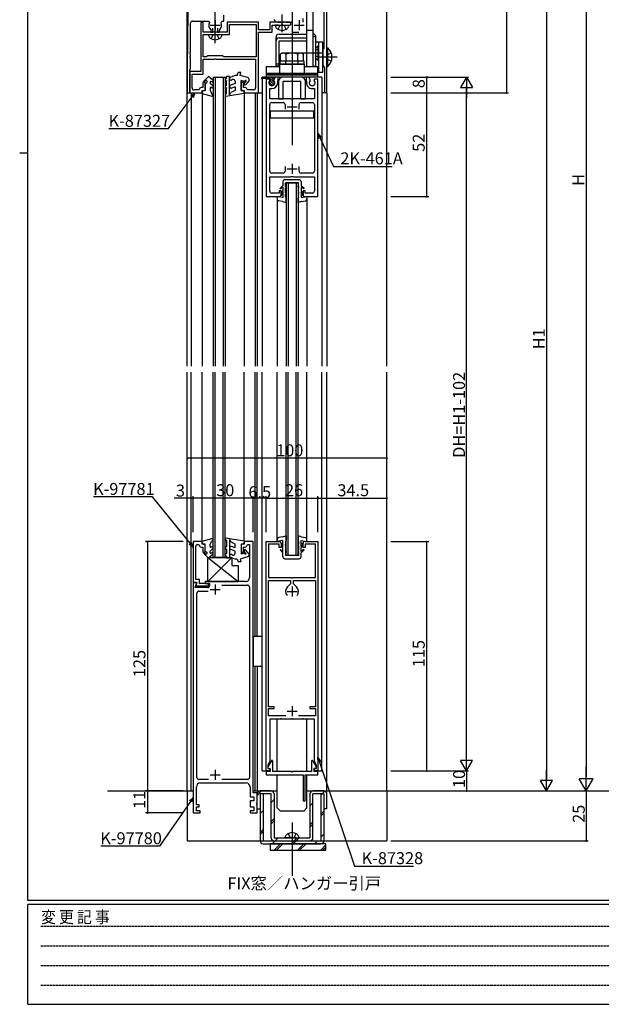
# Model space of a CAD drawing. Extents: x 0 to 1133, y 0 to 806.
# Drawn here: x 0 to 292, y 0 to 494 of the extents above; entities that cross this region are included whole.
import ezdxf

# ---------------------------------------------------------------- set-up
doc = ezdxf.new("R2010")
doc.units = 0
doc.linetypes.add('HIDDEN', pattern=[0.375, 0.25, -0.125])
for name, color, linetype in [('USER1', 3, 'CONTINUOUS'), ('YKK_11', 7, 'CONTINUOUS'), ('YKK_12', 2, 'CONTINUOUS'), ('YKK_13', 4, 'CONTINUOUS'), ('YKK_D', 6, 'CONTINUOUS'), ('YKK_ZWAK', 7, 'CONTINUOUS')]:
    doc.layers.add(name, color=color, linetype=linetype)
doc.styles.get("Standard").update_dxf_attribs({"font": 'ROMANS.SHX', "bigfont": 'EXTFONT.SHX'})
doc.styles.add('YKK_OSSTYLE1', font='romans.shx', dxfattribs={"width": 0.9, "bigfont": 'EXTFONT.SHX'})

# ---------------------------------------------------------------- blocks, each defined once
blk = doc.blocks.new('A201')
at = {"layer": 'YKK_ZWAK', "color": 254, "linetype": 'Continuous'}
for p, q in [((21, 35), (21, 410)), ((19, 222.5), (21, 222.5)), ((571, 35), (21, 35)), ((544, 34), (21, 34)), ((21, 9), (21, 34)), ((21, 9), (544, 9))]:
    blk.add_line(p, q, dxfattribs=at)
at = {"layer": 'YKK_ZWAK', "color": 131, "linetype": 'HIDDEN'}
for p, q in [((24.28, 28.63), (201.57, 28.63)), ((24.28, 23.68), (201.57, 23.68)), ((24.28, 18.74), (201.57, 18.74)), ((24.28, 13.79), (201.57, 13.79))]:
    blk.add_line(p, q, dxfattribs=at)
at = {"layer": 'YKK_ZWAK', "color": 131, "linetype": 'Continuous', "style": 'YKK_OSSTYLE1', "width": 0.9}
blk.add_text('変 更 記 事', height=3, dxfattribs=at).set_placement((24.37, 29.39))

msp = doc.modelspace()

# ---------------------------------------------------------------- linework, layer by layer
at = {"layer": 'YKK_11', "color": 0, "linetype": 'ByBlock', "lineweight": -2}
for p, q in [((154, 457.6), (154, 547.4)), ((152.5, 541.6), (152.5, 479.29)), ((84.26, 498.07), (84, 469.05)), ((102.25, 493), (102.25, 496)), ((142.1, 492.55), (142.1, 494.3)), ((85.6, 477.46), (85.6, 492)), ((86.6, 493), (94.62, 493)), ((90.8, 491.9), (90.8, 467.7)), ((92, 487.5), (92, 491.9)), ((94.62, 493), (95.07, 492.3)), ((96.85, 487.5), (96.85, 489.44)), ((99.15, 489.44), (99.15, 487.5)), ((100.93, 492.3), (101.38, 493)), ((101.38, 493), (102.25, 493)), ((119.7, 492.5), (104, 492.5)), ((104, 492.5), (104, 487.5)), ((105.2, 486.3), (105.2, 491.3)), ((105.2, 491.3), (118.5, 491.3)), ((118.5, 491.3), (118.5, 475.2)), ((119.7, 488.7), (119.7, 492.5)), ((135.25, 492.5), (125.3, 492.5)), ((125.3, 492.5), (125.3, 488.7)), ((126.5, 487.5), (126.5, 491)), ((126.5, 491), (131.04, 491)), ((129.31, 492.5), (131.04, 492.5)), ((131.04, 492.5), (131.23, 492.62)), ((131.04, 491), (131.23, 491.12)), ((131.23, 492.62), (131.78, 492.62)), ((131.23, 491.12), (131.78, 491.12)), ((131.78, 492.62), (131.96, 492.5)), ((131.78, 491.12), (131.96, 491)), ((131.96, 492.5), (132.54, 492.5)), ((131.96, 491), (135.25, 491)), ((132.54, 492.5), (132.73, 492.62)), ((132.73, 492.62), (133.28, 492.62)), ((133.28, 492.62), (133.46, 492.5)), ((133.46, 492.5), (136.5, 492.5)), ((136.5, 492.5), (136.5, 487.5)), ((104, 487.5), (92, 487.5)), ((92, 475.2), (92, 486.3)), ((92, 486.3), (105.2, 486.3)), ((95.76, 488.72), (95.85, 488.5)), ((95.85, 488.5), (95.85, 487.5)), ((95.85, 487.5), (96.85, 487.5)), ((99.15, 487.5), (100.15, 487.5)), ((100.15, 488.5), (100.24, 488.72)), ((100.15, 487.5), (100.15, 488.5)), ((125.3, 488.7), (119.7, 488.7)), ((119.7, 457), (119.7, 487.5)), ((119.7, 487.5), (126.5, 487.5)), ((136.5, 487.5), (139.88, 487.5)), ((152.25, 479), (152, 478.7)), ((152.5, 479.29), (152.25, 479)), ((85.48, 477.28), (85.6, 477.46)), ((85.48, 476.73), (85.48, 477.28)), ((85.6, 476.54), (85.48, 476.73)), ((85.48, 475.28), (85.6, 475.46)), ((85.48, 474.73), (85.48, 475.28)), ((85.6, 474.54), (85.48, 474.73)), ((85.6, 475.46), (85.6, 476.54)), ((85.6, 469.2), (85.6, 474.54)), ((93.8, 475.2), (92, 475.2)), ((92, 466.5), (92, 474)), ((92, 474), (97.54, 474)), ((94, 475.4), (93.8, 475.2)), ((94.2, 475.6), (94, 475.4)), ((101.8, 475.6), (94.2, 475.6)), ((97.54, 474), (97.73, 474.12)), ((97.73, 474.12), (98.28, 474.12)), ((98.28, 474.12), (98.46, 474)), ((98.46, 474), (118.2, 474)), ((102, 475.4), (101.8, 475.6)), ((102.2, 475.2), (102, 475.4)), ((118.5, 475.2), (102.2, 475.2)), ((118.5, 475.2), (102.2, 475.2)), ((118.2, 474), (118.2, 459.5)), ((152, 478.7), (152, 475.46)), ((152, 475.46), (152.12, 475.28)), ((152.12, 474.73), (152, 474.54)), ((152, 474.54), (152, 471)), ((152.12, 475.28), (152.12, 474.73)), ((85.4, 469), (85.6, 469.2)), ((152, 471), (152.8, 469.62)), ((152.8, 469.62), (152.8, 457.6)), ((84, 468.96), (84, 457)), ((85.2, 468.8), (85.4, 469)), ((85.2, 457), (85.2, 468.8)), ((90.8, 467.7), (85.2, 467.7)), ((85.2, 467.7), (85.2, 457)), ((86.4, 459.5), (86.4, 466.5)), ((86.4, 466.5), (92, 466.5)), ((128.07, 465), (127.37, 463.78)), ((129.5, 465), (128.07, 465)), ((129.5, 463.4), (129.5, 465)), ((144.93, 465), (143.5, 465)), ((143.5, 465), (143.5, 463.4)), ((145.63, 463.78), (144.93, 465)), ((91.8, 459.7), (91, 459.7)), ((93, 462.2), (91.8, 462.2)), ((91.8, 462.2), (91.8, 459.7)), ((93, 458.2), (93, 462.2)), ((112.2, 462.2), (111, 462.2)), ((111, 462.2), (111, 458.2)), ((112.2, 459.7), (112.2, 462.2)), ((113, 459.7), (112.2, 459.7)), ((123.5, 464), (123.5, 405)), ((125.3, 464), (123.5, 464)), ((125.43, 463.78), (125.3, 464)), ((125.3, 454), (125.3, 459.2)), ((125.3, 459.2), (126.4, 459.2)), ((125.35, 463.17), (125.43, 463.78)), ((127.37, 463.78), (127.45, 463.17)), ((129.3, 463.06), (129.4, 463.23)), ((129.3, 462.1), (129.3, 463.06)), ((129.4, 463.23), (129.5, 463.4)), ((143.5, 463.4), (143.6, 463.23)), ((143.6, 463.23), (143.7, 463.06)), ((143.7, 463.06), (143.7, 462.1)), ((145.55, 463.17), (145.63, 463.78)), ((146.6, 459.2), (147.7, 459.2)), ((147.7, 464), (147.57, 463.78)), ((147.57, 463.78), (147.65, 463.17)), ((149.5, 464), (147.7, 464)), ((147.7, 459.2), (147.7, 454)), ((149.5, 405), (149.5, 464)), ((84, 457), (85.2, 457)), ((85.2, 457), (91.5, 457)), ((89.8, 458.5), (87.4, 458.5)), ((90, 458.7), (89.8, 458.5)), ((91.5, 457), (91.5, 458.2)), ((91.5, 458.2), (93, 458.2)), ((111, 458.2), (112.5, 458.2)), ((112.5, 458.2), (112.5, 457)), ((112.5, 457), (119.7, 457)), ((114.2, 458.5), (114, 458.7)), ((117.2, 458.5), (114.2, 458.5)), ((135.83, 454), (125.3, 454)), ((125.3, 417.8), (125.3, 451.2)), ((126.3, 452.2), (132, 452.2)), ((133, 451.2), (133, 448.8)), ((136.02, 453.86), (135.83, 454)), ((136.98, 453.86), (136.02, 453.86)), ((137.17, 454), (136.98, 453.86)), ((147.7, 454), (137.17, 454)), ((140, 448.8), (140, 451.2)), ((141, 452.2), (146.7, 452.2)), ((147.7, 451.2), (147.7, 417.8)), ((133, 420.2), (133, 417.8)), ((140, 417.8), (140, 420.2)), ((125.3, 407.8), (125.3, 415)), ((125.3, 415), (135.83, 415)), ((132, 416.8), (126.3, 416.8)), ((135.83, 415), (136.02, 415.15)), ((136.02, 415.15), (136.98, 415.15)), ((136.98, 415.15), (137.17, 415)), ((137.17, 415), (147.7, 415)), ((146.7, 416.8), (141, 416.8)), ((147.7, 415), (147.7, 407.8)), ((123.5, 405), (130, 405)), ((130, 406.8), (126.3, 406.8)), ((131, 408), (130, 408)), ((130, 408), (130, 406.8)), ((131, 406), (131, 408)), ((143, 408), (142, 408)), ((142, 408), (142, 406)), ((143, 406.8), (143, 408)), ((146.7, 406.8), (143, 406.8)), ((143, 405), (149.5, 405)), ((87, 232), (87, 211.5)), ((91.5, 232), (87, 232)), ((88.2, 213), (88.2, 229.5)), ((89.2, 230.5), (89.8, 230.5)), ((89.8, 230.5), (90, 230.3)), ((91, 229.3), (91.8, 229.3)), ((91.5, 230.8), (91.5, 232)), ((93, 230.8), (91.5, 230.8)), ((91.8, 229.3), (91.8, 226.8)), ((93, 226.8), (93, 230.8)), ((112.5, 230.8), (111, 230.8)), ((111, 230.8), (111, 226.8)), ((112.2, 226.8), (112.2, 229.3)), ((112.2, 229.3), (113, 229.3)), ((117, 232), (112.5, 232)), ((112.5, 232), (112.5, 230.8)), ((114, 230.3), (114.2, 230.5)), ((114.2, 230.5), (115.2, 230.5)), ((115.2, 230.5), (115.2, 214)), ((117, 106), (117, 232)), ((123.5, 117), (123.5, 232)), ((123.5, 232), (130, 232)), ((130, 230.8), (124.7, 230.8)), ((124.7, 230.8), (124.7, 214)), ((130, 229), (130, 230.8)), ((131, 229), (130, 229)), ((131, 231), (131, 229)), ((142, 229), (142, 231)), ((143, 229), (142, 229)), ((143, 232), (149.5, 232)), ((148.3, 230.8), (143, 230.8)), ((143, 230.8), (143, 229)), ((148.3, 214), (148.3, 230.8)), ((149.5, 232), (149.5, 117)), ((91.8, 226.8), (93, 226.8)), ((111, 226.8), (112.2, 226.8)), ((90.2, 213), (88.2, 213)), ((90.2, 211), (90.2, 213)), ((124.7, 214), (136.04, 214)), ((124.7, 149.1), (124.7, 212.5)), ((124.7, 212.5), (135.8, 212.5)), ((135.8, 212.5), (135.8, 210.83)), ((136.04, 214), (136.23, 213.88)), ((136.23, 213.88), (136.78, 213.88)), ((136.78, 213.88), (136.96, 214)), ((136.96, 214), (148.3, 214)), ((137.2, 210.83), (137.2, 212.5)), ((137.2, 212.5), (148.3, 212.5)), ((148.3, 212.5), (148.3, 149.1)), ((87, 211.5), (88.7, 211.5)), ((88.7, 211.5), (87, 211.5)), ((87, 211.5), (87, 96)), ((88.03, 209), (88.7, 211.5)), ((94.2, 209), (88.03, 209)), ((88.7, 211.5), (88.24, 209.8)), ((88.24, 209.8), (94.7, 209.8)), ((94.7, 211), (90.2, 211)), ((113.2, 212), (93, 212)), ((93, 212), (93, 211)), ((93, 211), (95.2, 211)), ((94.7, 209.8), (94.7, 211)), ((95.2, 211), (95.2, 210)), ((101.29, 210.2), (114.2, 210.2)), ((101.29, 210.2), (114.2, 210.2)), ((115.2, 209.2), (115.2, 113.8)), ((135.8, 210.83), (134.24, 209.27)), ((138.76, 209.27), (137.2, 210.83)), ((88.8, 113.8), (88.8, 206.2)), ((89.8, 207.2), (94.54, 207.2)), ((127.5, 149.1), (124.7, 149.1)), ((124.7, 144.6), (124.7, 148.3)), ((124.7, 148.3), (127.5, 148.3)), ((127.5, 148.3), (127.5, 149.1)), ((148.3, 149.1), (145.5, 149.1)), ((145.5, 149.1), (145.5, 148.3)), ((145.5, 148.3), (148.3, 148.3)), ((148.3, 148.3), (148.3, 144.6)), ((133.33, 144.6), (124.7, 144.6)), ((148.3, 144.6), (139.68, 144.6)), ((130.54, 143), (125.3, 143)), ((125.3, 143), (125.3, 121.73)), ((130.73, 143.12), (130.54, 143)), ((131.28, 143.12), (130.73, 143.12)), ((131.46, 143), (131.28, 143.12)), ((136.04, 143), (131.46, 143)), ((136.23, 143.12), (136.04, 143)), ((136.78, 143.12), (136.23, 143.12)), ((136.96, 143), (136.78, 143.12)), ((141.54, 143), (136.96, 143)), ((141.73, 143.12), (141.54, 143)), ((142.28, 143.12), (141.73, 143.12)), ((142.46, 143), (142.28, 143.12)), ((147.7, 143), (142.46, 143)), ((147.7, 121.73), (147.7, 143)), ((125.3, 121.73), (124.3, 120)), ((124.3, 120), (124.3, 118.3)), ((148.7, 120), (147.7, 121.73)), ((148.7, 118.3), (148.7, 120)), ((125.3, 117), (123.5, 117)), ((124.3, 118.3), (125.3, 118.3)), ((125.3, 118.3), (125.3, 117)), ((147.7, 117), (147.7, 118.3)), ((147.7, 118.3), (148.7, 118.3)), ((149.5, 117), (147.7, 117)), ((88.6, 100), (88.6, 109)), ((94.71, 112.8), (89.8, 112.8)), ((90.6, 111), (113.5, 111)), ((114.2, 112.8), (101.29, 112.8)), ((115.5, 109), (115.5, 104)), ((115.5, 104), (117.4, 104)), ((119, 106), (117, 106)), ((117.4, 104), (117.4, 102)), ((119, 100.96), (119, 106)), ((90, 100), (88.6, 100)), ((88.6, 97), (88.6, 99)), ((88.6, 99), (90, 99)), ((90, 99), (90, 100)), ((117.4, 102), (115.5, 102)), ((115.5, 102), (115.5, 99)), ((115.5, 99), (117.4, 99)), ((117.4, 99), (117.4, 97)), ((118.88, 100.78), (119, 100.96)), ((118.88, 100.23), (118.88, 100.78)), ((119, 100.04), (118.88, 100.23)), ((119, 96), (119, 100.04)), ((87, 96), (90.5, 96)), ((90.5, 97), (88.6, 97)), ((90.5, 96), (90.5, 97)), ((117.4, 97), (115.5, 97)), ((115.5, 97), (115.5, 96)), ((115.5, 96), (119, 96))]:
    msp.add_line(p, q, dxfattribs=at)
at = {"layer": 'YKK_11', "color": 2}
for p, q in [((95.5, 491), (100.5, 491)), ((98, 493.5), (98, 488.5)), ((137.5, 491), (142.5, 491)), ((140, 493.5), (140, 488.5)), ((134, 450), (139, 450)), ((136.5, 452.5), (136.5, 447.5)), ((136.5, 421.5), (136.5, 416.5)), ((134, 419), (139, 419)), ((95.5, 208), (100.5, 208)), ((98, 210.5), (98, 205.5)), ((136.5, 209.5), (136.5, 204.5)), ((134, 207), (139, 207)), ((136.5, 149.5), (136.5, 144.5)), ((134, 147), (139, 147)), ((95.5, 115), (100.5, 115)), ((98, 117.5), (98, 112.5))]:
    msp.add_line(p, q, dxfattribs=at)
at = {"layer": 'YKK_11', "color": 0, "linetype": 'ByBlock', "lineweight": -2}
for centre, radius, start, end in [((129.31, 494.5), 2, 195, 270), ((86.6, 492), 1, 90, 180), ((91.4, 491.9), 0.6, 360, 180), ((98, 491), 3.2, 156.0835, 225.573), ((98, 491), 3.2, 314.427, 23.9165), ((135.25, 491.75), 0.75, 270, 90), ((94, 468.96), 10, 179.4875, 180.0001), ((87.4, 459.5), 1, 180, 270), ((91, 458.7), 1, 90, 180), ((113, 458.7), 1, 359.9996, 89.9996), ((117.2, 459.5), 1, 270, 360), ((126.4, 462.1), 1.5, 134.4775, 45.5225), ((126.4, 462.1), 2.9, 270, 0), ((146.6, 462.1), 2.9, 179.9997, 270), ((146.6, 462.1), 1.5, 134.4778, 45.5222), ((153.4, 457.6), 0.6, 180, 0), ((126.3, 451.2), 1, 90, 180), ((132, 451.2), 1, 0.0009, 90), ((141, 451.2), 1, 90, 180), ((146.7, 451.2), 1, 359.9999, 90), ((126.3, 417.8), 1, 180, 270), ((132, 417.8), 1, 270, 359.9991), ((141, 417.8), 1, 180, 270), ((146.7, 417.8), 1, 270, 0), ((126.3, 407.8), 1, 180, 270), ((130, 406), 1, 270, 359.9991), ((143, 406), 1, 180.0009, 269.9991), ((146.7, 407.8), 1, 270, 0), ((89.2, 229.5), 1, 90, 180), ((91, 230.3), 1, 180.0009, 270.0009), ((113, 230.3), 1, 270, 360), ((130, 231), 1, 0, 90), ((143, 231), 1, 90, 180), ((113.2, 214), 2, 270, 360), ((94.2, 210), 1, 270, 360), ((114.2, 209.2), 1, 0, 90), ((136.5, 207), 3.2, 135, 218.3665), ((136.5, 207), 3.2, 321.6335, 45), ((89.8, 206.2), 1, 90, 180), ((89.8, 113.8), 1, 180, 270), ((114.2, 113.8), 1, 270, 360), ((90.6, 109), 2, 90, 180), ((113.5, 109), 2, 0, 90)]:
    msp.add_arc(centre, radius, start, end, dxfattribs=at)
at = {"layer": 'YKK_12'}
for p, q in [((84, 320), (84, 665.49)), ((184, 320), (184, 665.49)), ((97, 465), (103, 465)), ((97, 465), (97, 320)), ((98, 465), (98, 320)), ((102, 465), (102, 320)), ((103, 465), (103, 320)), ((151.5, 465), (121.5, 465)), ((121.5, 465), (121.5, 320)), ((151.5, 465), (151.5, 320)), ((86, 457), (86, 320)), ((91.5, 457.9), (91.5, 320)), ((112.5, 456.7), (112.5, 320)), ((118, 457), (118, 320)), ((119, 457), (121.5, 457)), ((119, 457), (119, 320)), ((154, 457), (151.5, 457)), ((154, 457), (154, 320)), ((133.5, 412), (139.5, 412)), ((133.5, 412), (133.5, 320)), ((134.5, 412), (134.5, 320)), ((138.5, 412), (138.5, 320)), ((139.5, 412), (139.5, 320)), ((129, 405), (129, 320)), ((144, 405), (144, 320)), ((84, 107), (84, 317)), ((86, 107), (86, 317)), ((91.5, 231.8), (91.5, 317)), ((97, 224), (97, 317)), ((98, 224), (98, 317)), ((102, 224), (102, 317)), ((103, 224), (103, 317)), ((112.5, 232.3), (112.5, 317)), ((118, 184.5), (118, 317)), ((119, 184.5), (119, 317)), ((121.5, 117), (121.5, 317)), ((129, 232), (129, 317)), ((133.5, 225), (133.5, 317)), ((134.5, 225), (134.5, 317)), ((138.5, 225), (138.5, 317)), ((139.5, 225), (139.5, 317)), ((144, 232), (144, 317)), ((151.5, 117), (151.5, 317)), ((154, 107), (154, 317)), ((184, 107), (184, 317)), ((103, 224), (97, 224)), ((139.5, 225), (133.5, 225)), ((118, 107), (118, 169.5)), ((119, 169.5), (119, 107)), ((121.5, 117), (123.5, 117)), ((149.5, 117), (151.5, 117)), ((44, 107), (87, 107)), ((84, 107), (84, 82)), ((117, 107), (129, 107)), ((144, 107), (310.97, 107)), ((184, 107), (184, 82)), ((84, 82), (184, 82))]:
    msp.add_line(p, q, dxfattribs=at)
at = {"layer": 'YKK_13'}
for p, q in [((136.5, 543.98), (136.5, 464.09)), ((147, 531), (147, 470.2)), ((143.8, 507), (143.8, 470.2)), ((98, 481.9), (98, 499.07)), ((131.5, 487.48), (131.5, 496.36)), ((129.5, 491), (128, 491)), ((128, 491), (128.14, 490.49)), ((129.5, 491), (133.5, 491)), ((129.5, 488.91), (130.35, 490.65)), ((130.35, 490.65), (131.5, 491.26)), ((132.65, 490.65), (131.5, 491.26)), ((133.5, 488.91), (132.65, 490.65)), ((133.5, 491), (135, 491)), ((135, 491), (134.86, 490.49)), ((94.5, 486.3), (101.5, 486.3)), ((94.5, 486.3), (94.64, 485.79)), ((96, 486.3), (100, 486.3)), ((96, 484.21), (96.85, 485.95)), ((96.85, 485.95), (98, 486.56)), ((99.15, 485.95), (98, 486.56)), ((100, 484.21), (99.15, 485.95)), ((101.5, 486.3), (101.36, 485.79)), ((128.5, 470.5), (128.5, 485)), ((130, 486.5), (143.8, 486.5)), ((130, 484.6), (143.8, 484.6)), ((143.8, 488.5), (147, 488.5)), ((147, 485.3), (147, 470.5)), ((147, 485.3), (148.5, 485.3)), ((148.5, 470.5), (148.5, 485.3)), ((130, 470.5), (130, 483.14)), ((130, 483.14), (143.8, 483.14)), ((152, 482.5), (148.5, 482.5)), ((149.5, 480.5), (148.5, 479.5)), ((149.75, 479.08), (148.5, 478.47)), ((149.5, 480.5), (149.5, 473.5)), ((149.75, 480.5), (149.5, 480.5)), ((149.7, 482.5), (149.7, 467.5)), ((149.75, 473.5), (149.75, 480.5)), ((152, 467.5), (152, 482.5)), ((154, 470.3), (154, 479.7)), ((154, 479.7), (154.51, 479.7)), ((154.51, 470.3), (154.51, 479.7)), ((131.5, 476.9), (130.73, 476.46)), ((130.73, 472.9), (130.73, 476.46)), ((141.5, 476.9), (131.5, 476.9)), ((133.61, 472.9), (133.61, 476.46)), ((136.5, 478.9), (136.5, 430.9)), ((139.39, 472.9), (139.39, 476.46)), ((151.96, 477), (139.74, 477)), ((141.5, 476.9), (142.27, 476.46)), ((142.27, 472.9), (142.27, 476.46)), ((149.75, 474.92), (148.5, 475.53)), ((149.5, 473.5), (148.5, 474.5)), ((159.18, 475), (149.7, 475)), ((154.21, 476.15), (153.59, 475)), ((154.21, 473.85), (153.59, 475)), ((154, 473), (154, 477)), ((156.15, 477.1), (154.21, 476.15)), ((123.5, 470.2), (123.5, 467)), ((123.5, 470.2), (130.25, 470.2)), ((130, 471.5), (128.5, 471.5)), ((130, 470.5), (128.5, 470.5)), ((142.75, 471.4), (130.25, 471.4)), ((130.25, 471.4), (130.25, 467)), ((142.6, 472.9), (130.4, 472.9)), ((130.4, 472.9), (130.4, 471.4)), ((130.4, 471.4), (142.6, 471.4)), ((142.27, 472.9), (130.73, 472.9)), ((133.45, 471.4), (133.45, 472.9)), ((139.55, 471.4), (139.55, 472.9)), ((142.6, 471.4), (142.6, 472.9)), ((142.75, 467), (142.75, 471.4)), ((142.75, 470.2), (149.5, 470.2)), ((147, 470.5), (148.5, 470.5)), ((149.5, 473.5), (149.75, 473.5)), ((149.5, 467), (149.5, 470.2)), ((154, 470.3), (154.51, 470.3)), ((156.15, 472.9), (154.21, 473.85)), ((92.27, 462.89), (94.59, 465.2)), ((96.75, 463.49), (94.59, 465.2)), ((103.37, 464.11), (103.7, 464.2)), ((105.2, 465.2), (103.7, 465.2)), ((103.7, 464.2), (103.7, 465.2)), ((105.2, 455.99), (105.2, 465.2)), ((108, 465.7), (105.76, 464.91)), ((109, 465.7), (108, 465.7)), ((109, 465.7), (109.55, 467.2)), ((110.9, 467.2), (109.55, 467.2)), ((110.5, 465.7), (110.9, 467.2)), ((114.26, 464.7), (110.5, 465.7)), ((124.9, 465), (121.38, 464.6)), ((125.36, 464.2), (121.4, 464.2)), ((123.5, 467), (123.5, 466.5)), ((123.5, 467), (149.5, 467)), ((123.5, 467), (149.5, 467)), ((123.5, 466.5), (123.5, 465.5)), ((149.5, 466.5), (123.5, 466.5)), ((149.5, 466), (123.5, 466)), ((123.5, 465.5), (123.5, 465)), ((149.5, 465), (123.5, 465)), ((127.9, 465), (124.9, 465)), ((124.9, 464.2), (124.9, 465)), ((126.4, 463.39), (124.9, 464.89)), ((125.75, 463.53), (125.36, 464.2)), ((126.4, 464.52), (125.91, 465)), ((127.17, 463.74), (126.4, 464.52)), ((127.58, 464.45), (127.04, 465)), ((127.05, 463.53), (127.9, 465)), ((140.95, 465), (132.05, 465)), ((149.5, 467.5), (152, 467.5)), ((149.5, 466.5), (149.5, 467)), ((149.5, 465.5), (149.5, 466.5)), ((149.5, 465), (149.5, 465.5)), ((92.63, 462.54), (93.15, 463.06)), ((93, 461.7), (93.8, 462.3)), ((93, 461.7), (93, 458.2)), ((95.5, 462.37), (95.5, 461.7)), ((96.75, 460.52), (95.5, 461.7)), ((95.5, 459.39), (95.5, 458.2)), ((96.25, 462.63), (95.95, 462.8)), ((96.25, 459.65), (95.95, 459.83)), ((103.37, 460.61), (103.7, 460.7)), ((103.7, 463.17), (103.63, 463.15)), ((103.7, 459.67), (103.63, 459.65)), ((103.7, 460.7), (103.7, 463.17)), ((103.7, 456.7), (103.7, 459.67)), ((108, 461.7), (105.76, 460.91)), ((106.74, 463.81), (106.14, 463.46)), ((108, 460.15), (106.14, 459.47)), ((108, 462.85), (108, 461.7)), ((108, 460.15), (108, 458.2)), ((111, 458.2), (111, 463.2)), ((112.58, 462.78), (111, 463.2)), ((113, 463.2), (112.58, 462.78)), ((113.5, 463.2), (112.58, 461.77)), ((113.5, 463.2), (113, 463.2)), ((115, 463.2), (113.39, 461.19)), ((115, 463.2), (115, 463.73)), ((125.45, 462.1), (125.14, 462.41)), ((126.4, 461.15), (125.45, 462.1)), ((126.4, 462.27), (125.57, 463.1)), ((125.75, 463.23), (125.75, 463.53)), ((127.69, 462.1), (126.4, 463.39)), ((126.57, 462.1), (126.4, 462.27)), ((126.71, 460.84), (126.4, 461.15)), ((127.4, 461.27), (126.57, 462.1)), ((127.05, 463.23), (127.05, 463.53)), ((127.7, 462.09), (127.69, 462.1)), ((129.75, 462.7), (129.75, 454)), ((132.05, 454), (132.05, 462.7)), ((140.95, 462.7), (132.05, 462.7)), ((140.95, 454), (140.95, 462.7)), ((143.25, 454), (143.25, 462.7)), ((91.5, 457.5), (91.5, 456.7)), ((91.5, 456.7), (97, 455.2)), ((92.2, 458.2), (93, 458.2)), ((95.5, 458.2), (96.38, 456.79)), ((97, 455.71), (96.38, 456.79)), ((97, 455.71), (97, 455.2)), ((103, 456), (103.7, 456.7)), ((103, 456), (103, 455.5)), ((112.5, 456.7), (103.35, 455.21)), ((105.2, 455.99), (105.88, 457.18)), ((108, 458.2), (105.88, 457.18)), ((111.8, 458.2), (111, 458.2)), ((112.5, 456.7), (112.5, 457.5)), ((129.75, 454), (132.05, 454)), ((140.95, 454), (143.25, 454)), ((147.5, 447.8), (125.5, 447.8)), ((125.5, 447.8), (125.5, 444.6)), ((125.5, 444.6), (147.5, 444.6)), ((147.5, 444.6), (147.5, 447.8)), ((131.95, 410.55), (130.5, 409.19)), ((130.78, 408.9), (131.95, 410)), ((131.95, 412.6), (131.95, 410.55)), ((131.95, 410), (131.95, 408.34)), ((132.95, 413.6), (140.05, 413.6)), ((139.75, 412), (133.25, 412)), ((133.25, 409.8), (133.25, 412)), ((133.5, 410.5), (133.25, 409.8)), ((133.5, 410.01), (133.25, 409.31)), ((133.5, 410.01), (133.5, 410.5)), ((139.5, 410.01), (139.5, 410.5)), ((139.5, 410.5), (139.75, 409.8)), ((139.5, 410.01), (139.75, 409.31)), ((139.75, 409.8), (139.75, 412)), ((141.05, 412.6), (141.05, 410.55)), ((141.05, 410.55), (142.5, 409.19)), ((142.22, 408.9), (141.05, 410)), ((141.05, 410), (141.05, 408.34)), ((129, 405), (129, 403.84)), ((131.95, 404.5), (129, 405)), ((130.78, 408.9), (130.5, 409.18)), ((131.95, 408.34), (130.98, 405.79)), ((131.19, 405.58), (130.98, 405.79)), ((131.19, 405.58), (131.95, 407.5)), ((131.95, 407.5), (131.95, 404.5)), ((133.25, 407), (133.25, 409.31)), ((133.5, 408), (133.25, 407)), ((133.5, 407.23), (133.25, 406.23)), ((133.25, 405), (133.25, 406.23)), ((133.5, 408), (133.5, 407.23)), ((139.5, 408), (139.5, 407.23)), ((139.5, 408), (139.75, 407)), ((139.5, 407.23), (139.75, 406.23)), ((139.75, 407), (139.75, 409.31)), ((139.75, 405), (139.75, 406.23)), ((141.05, 408.34), (142.02, 405.79)), ((141.05, 407.5), (141.05, 404.5)), ((141.81, 405.58), (141.05, 407.5)), ((141.05, 404.5), (144, 405)), ((141.81, 405.58), (142.02, 405.79)), ((142.22, 408.9), (142.5, 409.18)), ((144, 405), (144, 403.84)), ((131.75, 402.56), (129.83, 402.86)), ((131.75, 402.56), (133.5, 402)), ((133.5, 402), (133.5, 404.25)), ((139.5, 402), (139.5, 404.25)), ((141.25, 402.56), (139.5, 402)), ((141.25, 402.56), (143.17, 402.86)), ((91.5, 232.3), (97, 233.8)), ((91.5, 231.5), (91.5, 232.3)), ((95.5, 230.8), (96.38, 232.22)), ((97, 233.3), (96.38, 232.22)), ((97, 233.3), (97, 233.8)), ((103, 233), (103, 233.5)), ((103, 233), (103.7, 232.3)), ((112.5, 232.3), (103.35, 233.8)), ((103.7, 232.3), (103.7, 229.34)), ((105.2, 233.01), (105.2, 223.8)), ((105.2, 233.01), (105.88, 231.83)), ((112.5, 232.3), (112.5, 231.5)), ((129, 232), (129, 233.16)), ((131.95, 232.5), (129, 232)), ((131.75, 234.44), (129.83, 234.15)), ((131.75, 234.44), (133.5, 235)), ((131.95, 229.5), (131.95, 232.5)), ((133.5, 235), (133.5, 232.76)), ((139.5, 235), (139.5, 232.76)), ((141.25, 234.44), (139.5, 235)), ((141.05, 232.5), (144, 232)), ((141.05, 229.5), (141.05, 232.5)), ((141.25, 234.44), (143.17, 234.15)), ((144, 232), (144, 233.16)), ((92.2, 230.8), (93, 230.8)), ((93, 227.3), (93, 230.8)), ((93, 227.3), (93.8, 226.7)), ((95.5, 229.61), (95.5, 230.8)), ((96.75, 228.49), (95.5, 227.3)), ((95.5, 226.64), (95.5, 227.3)), ((96.25, 229.35), (95.95, 229.18)), ((103.37, 228.39), (103.7, 228.3)), ((103.7, 229.34), (103.63, 229.36)), ((103.7, 228.3), (103.7, 225.84)), ((108, 227.3), (105.76, 228.09)), ((108, 230.8), (105.88, 231.83)), ((108, 228.86), (106.14, 229.54)), ((108, 228.86), (108, 230.8)), ((108, 226.16), (108, 227.3)), ((111, 230.8), (111, 225.8)), ((111.8, 230.8), (111, 230.8)), ((113.5, 225.8), (112.58, 227.23)), ((115, 225.8), (113.39, 227.81)), ((130.78, 228.1), (130.5, 227.82)), ((131.95, 226.45), (130.5, 227.82)), ((130.78, 228.1), (131.95, 227)), ((131.19, 231.43), (130.98, 231.22)), ((131.95, 228.66), (130.98, 231.22)), ((131.19, 231.43), (131.95, 229.5)), ((131.95, 227), (131.95, 228.66)), ((133.25, 232), (133.25, 230.77)), ((133.5, 229.77), (133.25, 230.77)), ((133.5, 229), (133.25, 230)), ((133.25, 230), (133.25, 227.69)), ((133.5, 226.99), (133.25, 227.69)), ((133.5, 226.5), (133.25, 227.2)), ((133.25, 227.2), (133.25, 225)), ((133.5, 229), (133.5, 229.77)), ((139.5, 229.77), (139.75, 230.77)), ((139.5, 229), (139.75, 230)), ((139.5, 229), (139.5, 229.77)), ((139.5, 226.99), (139.75, 227.69)), ((139.5, 226.5), (139.75, 227.2)), ((139.75, 232), (139.75, 230.77)), ((139.75, 230), (139.75, 227.69)), ((139.75, 227.2), (139.75, 225)), ((141.81, 231.43), (141.05, 229.5)), ((141.05, 228.66), (142.02, 231.22)), ((141.05, 227), (141.05, 228.66)), ((142.22, 228.1), (141.05, 227)), ((141.05, 226.45), (142.5, 227.82)), ((141.81, 231.43), (142.02, 231.22)), ((142.22, 228.1), (142.5, 227.82)), ((92.27, 226.12), (94.59, 223.8)), ((92.63, 226.47), (93.15, 225.95)), ((106.37, 224), (94.27, 212)), ((94.27, 224), (109.58, 212)), ((94.27, 212), (94.27, 224)), ((94.27, 224), (106.37, 224)), ((96.75, 225.51), (94.59, 223.8)), ((96.25, 226.38), (95.95, 226.21)), ((103.37, 224.89), (103.7, 224.8)), ((103.7, 225.84), (103.63, 225.86)), ((103.7, 224.8), (103.7, 223.8)), ((105.2, 223.8), (103.7, 223.8)), ((108, 223.3), (105.76, 224.09)), ((106.74, 225.19), (106.14, 225.54)), ((106.37, 224), (106.37, 219.98)), ((109, 223.3), (108, 223.3)), ((109, 223.3), (109.55, 221.8)), ((114.26, 224.31), (110.5, 223.3)), ((110.5, 223.3), (110.9, 221.8)), ((112.58, 226.23), (111, 225.8)), ((113, 225.8), (112.58, 226.23)), ((113.5, 225.8), (113, 225.8)), ((115, 225.8), (115, 225.28)), ((131.95, 224.4), (131.95, 226.45)), ((132.95, 223.4), (140.05, 223.4)), ((139.75, 225), (133.25, 225)), ((133.5, 226.99), (133.5, 226.5)), ((139.5, 226.99), (139.5, 226.5)), ((141.05, 224.4), (141.05, 226.45)), ((106.37, 219.98), (109.58, 219.98)), ((110.9, 221.8), (109.55, 221.8)), ((109.58, 219.98), (109.58, 212)), ((94.27, 212), (109.58, 212)), ((121.5, 184.5), (117, 184.5)), ((117, 184.5), (117, 169.5)), ((117, 169.5), (121.5, 169.5)), ((144, 143), (129, 143)), ((129, 116.8), (129, 143)), ((144, 116.8), (144, 143)), ((126.14, 122.15), (124.4, 119.14)), ((124.4, 119.14), (124.4, 118.3)), ((126.7, 122), (126.7, 116.8)), ((146.3, 122), (146.3, 116.8)), ((146.86, 122.15), (148.6, 119.14)), ((148.6, 119.14), (148.6, 118.3)), ((123.5, 116.8), (123.5, 115.1)), ((125.5, 116.8), (123.5, 116.8)), ((123.5, 115.1), (142.1, 115.1)), ((124.4, 118.3), (125.5, 118.3)), ((125.5, 118.3), (125.5, 116.8)), ((136.04, 116.8), (126.7, 116.8)), ((129, 98.5), (129, 115.1)), ((146.3, 116.8), (136.96, 116.8)), ((142.1, 115.1), (142.1, 102.1)), ((143, 102.1), (143, 115.1)), ((143, 115.1), (149.5, 115.1)), ((144, 98.5), (144, 115.1)), ((147.5, 118.3), (147.5, 116.8)), ((148.6, 118.3), (147.5, 118.3)), ((149.5, 116.8), (147.5, 116.8)), ((149.5, 115.1), (149.5, 116.8)), ((119, 104.79), (121.21, 107)), ((119, 98), (119, 105.5)), ((119.06, 105.91), (120.1, 106.95)), ((126, 107), (120.5, 107)), ((120.5, 105.5), (120.5, 82)), ((126, 105.5), (120.5, 105.5)), ((122, 105.5), (122, 82)), ((126, 83.5), (126, 105.5)), ((127.5, 105.5), (127.5, 83.5)), ((145.5, 105.5), (145.5, 83.5)), ((152.5, 107), (147, 107)), ((152.5, 105.5), (147, 105.5)), ((147, 83.5), (147, 105.5)), ((151, 104.97), (151.53, 105.5)), ((151, 105.5), (151, 82)), ((151.53, 105.5), (152.96, 106.93)), ((152.5, 105.5), (152.5, 82)), ((154, 98), (154, 105.5)), ((126, 101.18), (127.5, 102.68)), ((142.1, 102.1), (143, 102.1)), ((145.5, 99.47), (147, 100.97)), ((119, 98), (120.5, 98)), ((120.5, 95.68), (122, 97.18)), ((129, 98.5), (130.5, 97)), ((130.5, 97), (142.5, 97)), ((142.5, 97), (144, 98.5)), ((151, 95.42), (152.5, 96.92)), ((151, 94.36), (152.5, 95.86)), ((154, 98), (152.5, 98)), ((153.58, 98), (154, 98.42)), ((126, 91.64), (127.5, 93.14)), ((126, 90.58), (127.5, 92.08)), ((136.5, 91.1), (136.5, 64.5)), ((145.5, 89.92), (147, 91.42)), ((145.5, 88.86), (147, 90.36)), ((120.5, 86.14), (122, 87.64)), ((120.5, 85.08), (122, 86.58)), ((133, 83.5), (133.14, 84.02)), ((134.5, 85.6), (135.35, 83.85)), ((138.5, 85.6), (137.65, 83.85)), ((140, 83.5), (139.86, 84.02)), ((151, 83.76), (152.5, 85.26)), ((122, 82), (151, 82)), ((122, 80.5), (151, 80.5)), ((125.5, 80.5), (125.5, 77.3)), ((153.5, 80.5), (125.5, 80.5)), ((126.53, 80.5), (128.03, 82)), ((127.5, 83.5), (145.5, 83.5)), ((127.57, 77.3), (130.77, 80.5)), ((128.03, 82), (129.53, 83.5)), ((128.64, 77.3), (131.84, 80.5)), ((134.5, 83.5), (133, 83.5)), ((138.5, 83.5), (134.5, 83.5)), ((135.35, 83.85), (136.5, 83.24)), ((136.08, 80.5), (137.58, 82)), ((137.65, 83.85), (136.5, 83.24)), ((137.14, 80.5), (138.64, 82)), ((137.58, 82), (139.08, 83.5)), ((138.5, 83.5), (140, 83.5)), ((138.64, 82), (140.14, 83.5)), ((139.24, 77.3), (142.44, 80.5)), ((140.3, 77.3), (143.5, 80.5)), ((147.75, 80.5), (149.25, 82)), ((150.91, 77.3), (153.5, 79.89)), ((153.5, 77.3), (153.5, 80.5)), ((125.5, 77.3), (153.5, 77.3)), ((151.97, 77.3), (153.5, 78.83))]:
    msp.add_line(p, q, dxfattribs=at)
for centre, radius, start, end in [((130.36, 491.08), 2.3, 195, 233.1159), ((131.5, 492.6), 4.2, 233.1159, 306.8841), ((132.64, 491.08), 2.3, 306.8841, 345), ((96.86, 486.38), 2.3, 195, 233.1159), ((98, 487.9), 4.2, 233.1159, 306.8841), ((99.14, 486.38), 2.3, 306.8841, 345), ((130, 485), 1.5, 90, 180.0001), ((130, 483.1), 1.5, 90, 180.0001), ((147, 485), 1.5, 11.5371, 90), ((149.95, 475), 6.55, 314.127, 45.873), ((132.17, 474.35), 2.56, 55.6158, 124.3842), ((136.5, 467.35), 9.55, 72.412, 107.588), ((140.83, 474.35), 2.56, 55.6158, 124.3842), ((105.95, 464.19), 0.75, 104.9995, 285.0006), ((114, 463.73), 1, 0, 74.9987), ((121.4, 464.4), 0.2, 96.4989, 270), ((132.05, 462.7), 2.3, 90, 180), ((140.95, 462.7), 2.3, 0, 90), ((92.45, 462.71), 0.25, 135, 315), ((93.5, 462.7), 0.5, 306.8699, 135), ((95.85, 462.45), 0.361, 73.8979, 193.8979), ((95.85, 459.48), 0.361, 73.8979, 193.8979), ((96.5, 463.06), 0.5, 240, 60), ((96.5, 460.09), 0.5, 240, 60), ((103.5, 463.63), 0.5, 104.9987, 285.0001), ((103.5, 460.13), 0.5, 104.999, 285.0015), ((105.95, 460.19), 0.75, 104.9995, 285.0006), ((107, 462.85), 1, 0.0035, 104.9985), ((113, 461.5), 0.5, 147.2202, 321.347), ((126.4, 462.1), 1.3, 120, 60), ((92.2, 457.5), 0.7, 90, 180), ((103.3, 455.5), 0.3, 180, 278.6358), ((111.8, 457.5), 0.7, 0.0037, 89.9975), ((132.95, 412.6), 1, 90.0009, 179.9991), ((140.05, 412.6), 1, 0.0009, 90), ((134.51, 405), 1.26, 179.871, 216.6495), ((138.49, 405), 1.26, 323.3507, 0.1293), ((130, 403.84), 1, 179.9991, 260.05), ((143, 403.84), 1, 279.95, 0.0009), ((103.3, 233.5), 0.3, 81.3642, 180), ((130, 233.16), 1, 99.95, 180.0009), ((134.51, 232.01), 1.26, 143.3505, 180.129), ((138.49, 232.01), 1.26, 359.8707, 36.6493), ((143, 233.16), 1, 359.9991, 80.05), ((92.2, 231.5), 0.7, 180, 270), ((95.85, 229.53), 0.361, 166.1021, 286.1021), ((96.5, 228.92), 0.5, 300, 120), ((103.5, 228.87), 0.5, 74.9985, 255.001), ((105.95, 228.82), 0.75, 74.9994, 255.0005), ((111.8, 231.5), 0.7, 270.0025, 359.9963), ((113, 227.5), 0.5, 38.653, 212.7798), ((92.45, 226.29), 0.25, 45, 225), ((93.5, 226.3), 0.5, 225, 53.1301), ((95.85, 226.55), 0.361, 166.1021, 286.1021), ((96.5, 225.95), 0.5, 300, 120), ((103.5, 225.37), 0.5, 74.9999, 255.0013), ((105.95, 224.82), 0.75, 74.9994, 255.0005), ((107, 226.16), 1, 255.0015, 359.9965), ((114, 225.28), 1, 285.0013, 0), ((132.95, 224.4), 1, 180.0009, 269.9991), ((140.05, 224.4), 1, 270, 359.9991), ((126.4, 122), 0.3, 0, 150), ((146.6, 122), 0.3, 30, 180), ((136.04, 116.6), 0.2, 23.5782, 90), ((136.5, 116.8), 0.3, 203.5782, 336.4218), ((136.96, 116.6), 0.2, 90, 156.4218), ((120.5, 105.5), 1.5, 90, 180), ((126, 105.5), 1.5, 0, 90), ((147, 105.5), 1.5, 90, 180), ((152.5, 105.5), 1.5, 0, 90), ((135.36, 83.42), 2.3, 126.8841, 165), ((136.5, 81.9), 4.2, 53.1159, 126.8841), ((137.64, 83.42), 2.3, 15, 53.1159), ((122, 82), 1.5, 180, 270), ((127.5, 83.5), 1.5, 180, 270), ((145.5, 83.5), 1.5, 270, 0), ((151, 82), 1.5, 270, 0)]:
    msp.add_arc(centre, radius, start, end, dxfattribs=at)
at = {"layer": 'YKK_D'}
for p, q in [((284, 710), (284, 114)), ((244, 557), (244, 457)), ((264, 551), (264, 113)), ((186, 465), (225, 465)), ((186, 465), (205, 465)), ((204, 457), (204, 465)), ((86.35, 455.01), (74.28, 439.03)), ((186, 457), (245, 457)), ((186, 457), (205, 457)), ((186, 457), (205, 457)), ((204, 405), (204, 457)), ((224, 123), (224, 459)), ((74.28, 439.03), (44.74, 439.03)), ((150.56, 434.36), (157.21, 420.2)), ((157.21, 420.2), (186.75, 420.2)), ((186, 405), (205, 405)), ((84, 236.82), (84, 274.8)), ((184, 273.8), (84, 273.8)), ((184, 236.82), (184, 274.8)), ((66.52, 254.43), (36.98, 254.43)), ((85.42, 231.18), (66.52, 254.43)), ((84, 253.8), (77.5, 253.8)), ((84, 236.82), (84, 254.8)), ((87, 253.8), (84, 253.8)), ((87, 236.82), (87, 254.8)), ((87, 236.82), (87, 254.8)), ((117, 253.8), (87, 253.8)), ((117, 236.82), (117, 254.8)), ((117, 236.82), (117, 254.8)), ((123.5, 253.8), (117, 253.8)), ((123.5, 236.82), (123.5, 254.8)), ((123.5, 236.82), (123.5, 254.8)), ((123.5, 253.8), (149.5, 253.8)), ((149.5, 236.82), (149.5, 254.8)), ((149.5, 236.82), (149.5, 254.8)), ((149.5, 253.8), (184, 253.8)), ((184, 236.82), (184, 254.8)), ((82, 232), (63, 232)), ((64, 232), (64, 107)), ((186, 232), (205, 232)), ((204, 117), (204, 232)), ((150.3, 121.41), (167.88, 69.29)), ((186, 117), (225, 117)), ((186, 117), (225, 117)), ((186, 117), (205, 117)), ((224, 117), (224, 107)), ((82, 107), (63, 107)), ((82, 107), (63, 107)), ((64, 107), (64, 96)), ((186, 107), (265, 107)), ((186, 107), (225, 107)), ((186, 107), (285, 107)), ((186, 107), (285, 107)), ((284, 107), (284, 82)), ((85.58, 101.71), (70.15, 79.27)), ((82, 96), (63, 96)), ((70.15, 79.27), (40.61, 79.27)), ((186, 82), (285, 82)), ((167.88, 69.29), (197.42, 69.29))]:
    msp.add_line(p, q, dxfattribs=at)
at = {"layer": 'YKK_D', "lineweight": -2}
for p, q in [((224, 465), (221, 459.81)), ((224, 465), (227, 459.81)), ((224, 465), (224, 454.61)), ((221, 459.81), (227, 459.81)), ((224, 117), (224, 127.39)), ((224, 117), (221, 122.2)), ((227, 122.2), (221, 122.2)), ((224, 117), (227, 122.2)), ((284, 107), (284, 119.13)), ((264, 107), (264, 117.39)), ((264, 107), (261, 112.2)), ((267, 112.2), (261, 112.2)), ((264, 107), (267, 112.2)), ((284, 107), (280.5, 113.06)), ((287.5, 113.06), (280.5, 113.06)), ((284, 107), (287.5, 113.06))]:
    msp.add_line(p, q, dxfattribs=at)
at = {"layer": 'YKK_D', "linetype": 'ByBlock', "lineweight": -2}
for p, q in [((85.81, 455.41), (87.86, 457)), ((87.86, 457), (86.35, 455.01)), ((87.86, 457), (86.88, 454.6)), ((149.96, 434.07), (149.5, 436.62)), ((149.5, 436.62), (151.17, 434.64)), ((149.5, 436.62), (150.56, 434.36)), ((87, 229.24), (84.9, 230.76)), ((87, 229.24), (85.42, 231.18)), ((85.94, 231.6), (87, 229.24)), ((149.66, 121.2), (149.5, 123.78)), ((149.5, 123.78), (150.93, 121.63)), ((149.5, 123.78), (150.3, 121.41)), ((85.03, 102.08), (87, 103.76)), ((87, 103.76), (85.58, 101.71)), ((87, 103.76), (86.13, 101.33))]:
    msp.add_line(p, q, dxfattribs=at)
at = {"layer": 'YKK_D', "linetype": 'ByBlock', "const_width": 0.85}
for points in [[(204, 464.9, 1), (204, 465.11, 1)], [(204, 456.9, 1), (204, 457.11, 1)], [(204, 457.11, 1), (204, 456.9, 1)], [(244, 457.11, 1), (244, 456.9, 1)], [(204, 405.11, 1), (204, 404.9, 1)], [(84.11, 273.8, 1), (83.89, 273.8, 1)], [(183.89, 273.8, 1), (184.11, 273.8, 1)], [(84.11, 253.8, 1), (83.89, 253.8, 1)], [(87.11, 253.8, 1), (86.89, 253.8, 1)], [(86.89, 253.8, 1), (87.11, 253.8, 1)], [(117.11, 253.8, 1), (116.89, 253.8, 1)], [(116.89, 253.8, 1), (117.11, 253.8, 1)], [(123.61, 253.8, 1), (123.39, 253.8, 1)], [(123.39, 253.8, 1), (123.61, 253.8, 1)], [(149.39, 253.8, 1), (149.61, 253.8, 1)], [(149.61, 253.8, 1), (149.39, 253.8, 1)], [(183.89, 253.8, 1), (184.11, 253.8, 1)], [(64, 231.9, 1), (64, 232.11, 1)], [(204, 231.9, 1), (204, 232.11, 1)], [(204, 117.11, 1), (204, 116.9, 1)], [(64, 107.11, 1), (64, 106.9, 1)], [(64, 106.9, 1), (64, 107.11, 1)], [(224, 107.11, 1), (224, 106.9, 1)], [(64, 96.11, 1), (64, 95.9, 1)], [(284, 82.11, 1), (284, 81.89, 1)]]:
    msp.add_lwpolyline(points, format="xyb", close=True, dxfattribs=at)

# ---------------------------------------------------------------- block references
at = {"layer": 'YKK_ZWAK', "xscale": 2, "yscale": 2, "zscale": 2}
msp.add_blockref('A201', (-38, -18), dxfattribs=at)

# ---------------------------------------------------------------- texts
at = {"layer": 'USER1'}
msp.add_text('FIX窓／ハンガー引戸', height=6, dxfattribs=at).set_placement((104.1, 57.66))
at = {"layer": 'YKK_D'}
for s, rotation, p in [('8', 89.9999, (203, 459.4)), ('52', 89.9999, (203, 427.48)), ('H', 90, (283, 410.4)), ('H1', 90, (263.2, 328.48)), ('DH=H1-102', 90, (223.2, 274.04)), ('115', 90, (203, 169.06)), ('125', 90, (63, 164.06)), ('10', 90, (223.2, 108.48)), ('11', 90, (63, 97.98)), ('25', 90, (283.2, 90.98))]:
    msp.add_text(s, height=6, rotation=rotation, dxfattribs=at).set_placement(p)
for s, p in [('K-87327', (44.54, 440.03)), ('2K-461A', (160.71, 421.2)), ('100', (128.56, 274.8)), ('K-97781', (36.78, 255.43)), ('3', (78.3, 254.6)), ('30', (98.48, 254.8)), ('6.5', (114.65, 253.85)), ('26', (132.98, 254.8)), ('34.5', (159.23, 254.8)), ('K-97780', (40.41, 80.27)), ('K-87328', (171.38, 70.29))]:
    msp.add_text(s, height=6, dxfattribs=at).set_placement(p)

doc.saveas('drawing.dxf')
